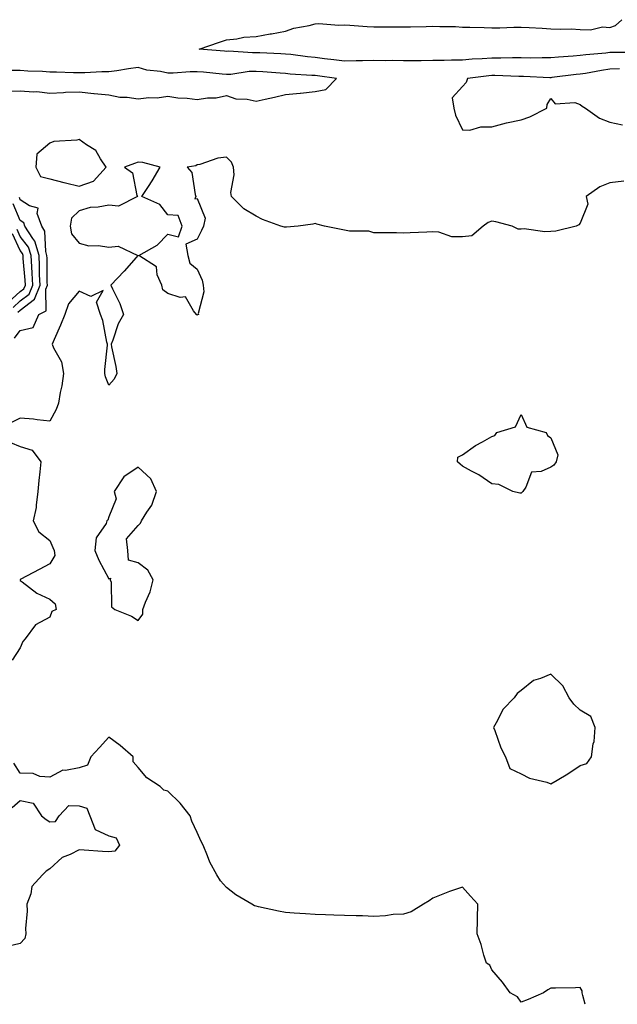
# Model space of a CAD drawing. Units: inches. Extents: x 907763 to 910403, y 7258298 to 7260938.
# Drawn here: x 909718 to 909921, y 7258298 to 7258632 of the extents above; entities that cross this region are included whole.
import ezdxf

# ---------------------------------------------------------------- set-up
doc = ezdxf.new("R2010")
doc.units = ezdxf.units.IN
doc.header["$MEASUREMENT"] = 0
doc.layers.add('Contour_90777258', color=7, linetype='Continuous', true_color=0xe7d7fc)

msp = doc.modelspace()

# ---------------------------------------------------------------- linework, layer by layer
at = {"layer": 'Contour_90777258'}
for points in [[(909926.9, 7258620.78, 3277), (909919.15, 7258620.82, 3277), (909918.05, 7258620.78, 3277), (909916.73, 7258620.6, 3277), (909909.96, 7258620.01, 3277), (909908.05, 7258619.72, 3277), (909905.64, 7258619.52, 3277), (909900.73, 7258619.23, 3277), (909898.05, 7258618.99, 3277), (909895.15, 7258619.02, 3277), (909891.06, 7258618.91, 3277), (909888.05, 7258618.94, 3277), (909885.09, 7258618.96, 3277), (909881.09, 7258618.88, 3277), (909878.05, 7258618.9, 3277), (909874.77, 7258618.64, 3277), (909871.42, 7258618.55, 3277), (909868.05, 7258618.25, 3277), (909864.33, 7258618.2, 3277), (909861.89, 7258618.08, 3277), (909858.05, 7258618.03, 3277), (909854.12, 7258617.99, 3277), (909851.95, 7258618.02, 3277), (909848.05, 7258617.98, 3277), (909844.21, 7258618.07, 3277), (909841.95, 7258618.01, 3277), (909838.05, 7258618.1, 3277), (909834.11, 7258617.97, 3277), (909831.97, 7258618, 3277), (909828.05, 7258617.87, 3277), (909824.46, 7258618.33, 3277), (909821.29, 7258618.69, 3277), (909818.05, 7258619.09, 3277), (909815.46, 7258619.33, 3277), (909809.9, 7258620.07, 3277), (909808.05, 7258620.26, 3277), (909806.49, 7258620.36, 3277), (909799.32, 7258620.65, 3277), (909798.05, 7258620.73, 3277), (909796.8, 7258620.68, 3277), (909788.79, 7258621.19, 3277), (909788.05, 7258621.15, 3277), (909787.34, 7258621.22, 3277), (909778.74, 7258621.92, 3277), (909785.69, 7258624.27, 3277), (909788.05, 7258625.14, 3277), (909791.57, 7258625.44, 3277), (909793.95, 7258626.02, 3277), (909798.05, 7258626.26, 3277), (909802.88, 7258627.09, 3277), (909803.31, 7258627.17, 3277), (909808.05, 7258628.05, 3277), (909810.9, 7258629.07, 3277), (909816.09, 7258629.97, 3277), (909818.05, 7258630.49, 3277), (909819.33, 7258630.64, 3277), (909826.17, 7258630.04, 3277), (909828.05, 7258630.18, 3277), (909829.85, 7258630.12, 3277), (909835.73, 7258629.6, 3277), (909838.05, 7258629.52, 3277), (909840.5, 7258629.47, 3277), (909845.65, 7258629.52, 3277), (909848.05, 7258629.47, 3277), (909850.45, 7258629.53, 3277), (909855.76, 7258629.63, 3277), (909858.05, 7258629.67, 3277), (909860.41, 7258629.56, 3277), (909865.69, 7258629.56, 3277), (909868.05, 7258629.44, 3277), (909870.63, 7258629.34, 3277), (909875.42, 7258629.28, 3277), (909878.05, 7258629.19, 3277), (909880.79, 7258629.19, 3277), (909885.54, 7258629.41, 3277), (909888.05, 7258629.41, 3277), (909890.72, 7258629.24, 3277), (909895.15, 7258629.02, 3277), (909898.05, 7258628.85, 3277), (909901.28, 7258628.69, 3277), (909904.96, 7258628.83, 3277), (909908.05, 7258628.64, 3277), (909911.5, 7258628.47, 3277), (909915.58, 7258629.46, 3277), (909918.05, 7258629.23, 3277), (909920.04, 7258629.93, 3277), (909922.14, 7258631.92, 3277)], [(909713.85, 7258607.72, 3278), (909718.05, 7258607.82, 3278), (909722.51, 7258607.46, 3278), (909723.65, 7258607.52, 3278), (909728.05, 7258607.04, 3278), (909732.74, 7258607.23, 3278), (909733.43, 7258607.29, 3278), (909738.05, 7258607.5, 3278), (909743.03, 7258606.94, 3278), (909743.06, 7258606.93, 3278), (909748.05, 7258606.43, 3278), (909751.83, 7258605.7, 3278), (909754.32, 7258605.65, 3278), (909758.05, 7258605.11, 3278), (909761.61, 7258605.48, 3278), (909764.5, 7258605.47, 3278), (909768.05, 7258605.94, 3278), (909771.53, 7258605.4, 3278), (909774.69, 7258605.28, 3278), (909778.05, 7258604.85, 3278), (909781.53, 7258605.4, 3278), (909784.52, 7258605.45, 3278), (909788.05, 7258606.22, 3278), (909791.18, 7258605.05, 3278), (909795.05, 7258604.92, 3278), (909798.05, 7258604.24, 3278), (909801.09, 7258604.97, 3278), (909804.31, 7258605.66, 3278), (909808.05, 7258606.6, 3278), (909812.97, 7258607.01, 3278), (909813.18, 7258607.05, 3278), (909818.05, 7258607.56, 3278), (909821.68, 7258608.29, 3278), (909825.38, 7258611.92, 3278), (909818.95, 7258612.83, 3278), (909818.05, 7258612.94, 3278), (909816.93, 7258613.04, 3278), (909809.6, 7258613.46, 3278), (909808.05, 7258613.62, 3278), (909806.23, 7258613.74, 3278), (909800.38, 7258614.24, 3278), (909798.05, 7258614.39, 3278), (909795.67, 7258614.3, 3278), (909789.5, 7258613.37, 3278), (909788.05, 7258613.3, 3278), (909786.54, 7258613.43, 3278), (909780.2, 7258614.07, 3278), (909778.05, 7258614.26, 3278), (909775.71, 7258614.25, 3278), (909769.93, 7258613.8, 3278), (909768.05, 7258613.8, 3278), (909765.61, 7258614.35, 3278), (909760.95, 7258614.82, 3278), (909758.05, 7258615.76, 3278), (909754.75, 7258615.22, 3278), (909750.75, 7258614.62, 3278), (909748.05, 7258614.19, 3278), (909745.72, 7258614.25, 3278), (909739.99, 7258613.86, 3278), (909738.05, 7258613.92, 3278), (909736.04, 7258613.93, 3278), (909730.31, 7258614.18, 3278), (909728.05, 7258614.18, 3278), (909725.63, 7258614.34, 3278), (909720.62, 7258614.49, 3278), (909718.05, 7258614.68, 3278), (909715.28, 7258614.69, 3278)], [(909921.38, 7258615.25, 3278), (909918.05, 7258615.12, 3278), (909915.23, 7258614.74, 3278), (909909.79, 7258613.67, 3278), (909908.05, 7258613.4, 3278), (909906.69, 7258613.29, 3278), (909898.42, 7258612.28, 3278), (909898.05, 7258612.25, 3278), (909897.71, 7258612.25, 3278), (909888.81, 7258612.68, 3278), (909888.05, 7258612.69, 3278), (909887.27, 7258612.69, 3278), (909879.11, 7258612.97, 3278), (909878.05, 7258612.98, 3278), (909877.06, 7258612.91, 3278), (909869.83, 7258611.92, 3278), (909869.38, 7258610.59, 3278), (909868.05, 7258609.24, 3278), (909864.59, 7258605.38, 3278), (909865.11, 7258601.92, 3278), (909865.67, 7258599.54, 3278), (909868.05, 7258594.53, 3278), (909870.58, 7258594.45, 3278), (909874.35, 7258595.62, 3278), (909878.05, 7258595.56, 3278), (909883.03, 7258596.9, 3278), (909883.06, 7258596.91, 3278), (909888.05, 7258597.91, 3278), (909891, 7258598.97, 3278), (909896.69, 7258601.92, 3278), (909896.84, 7258603.13, 3278), (909898.05, 7258605.21, 3278), (909899.55, 7258603.42, 3278), (909906.17, 7258603.8, 3278), (909908.05, 7258603.19, 3278), (909908.69, 7258602.56, 3278), (909909.8, 7258601.92, 3278), (909914.6, 7258598.47, 3278), (909918.05, 7258597.15, 3278), (909922.41, 7258596.28, 3278)], [(909922.8, 7258577.17, 3278), (909918.05, 7258576.63, 3278), (909914.72, 7258575.25, 3278), (909910.11, 7258571.92, 3278), (909910.63, 7258569.34, 3278), (909908.05, 7258562.93, 3278), (909907.61, 7258562.36, 3278), (909906.62, 7258561.92, 3278), (909899.79, 7258560.18, 3278), (909898.05, 7258560.09, 3278), (909896.07, 7258559.94, 3278), (909888.98, 7258560.99, 3278), (909888.05, 7258560.88, 3278), (909887.01, 7258560.88, 3278), (909884.95, 7258561.92, 3278), (909879.44, 7258563.31, 3278), (909878.05, 7258563.54, 3278), (909876.79, 7258563.18, 3278), (909875.12, 7258561.92, 3278), (909871.31, 7258558.66, 3278), (909868.05, 7258558.25, 3278), (909864.43, 7258558.3, 3278), (909860.08, 7258559.89, 3278), (909858.05, 7258559.95, 3278), (909855.99, 7258559.87, 3278), (909850.29, 7258559.67, 3278), (909848.05, 7258559.57, 3278), (909845.73, 7258559.6, 3278), (909840.32, 7258559.64, 3278), (909838.05, 7258559.68, 3278), (909836.31, 7258560.18, 3278), (909829.74, 7258560.23, 3278), (909828.05, 7258560.54, 3278), (909826.93, 7258560.8, 3278), (909821.32, 7258561.92, 3278), (909818.71, 7258562.58, 3278), (909818.05, 7258562.81, 3278), (909817.34, 7258562.62, 3278), (909812.31, 7258561.92, 3278), (909808.42, 7258561.55, 3278), (909808.05, 7258561.57, 3278), (909807.74, 7258561.61, 3278), (909806.42, 7258561.92, 3278), (909800.28, 7258564.16, 3278), (909798.05, 7258565.27, 3278), (909793.89, 7258567.76, 3278), (909789.74, 7258571.92, 3278), (909789.47, 7258573.35, 3278), (909790.62, 7258579.35, 3278), (909790.38, 7258581.92, 3278), (909789.73, 7258583.6, 3278), (909788.05, 7258585.32, 3278), (909785.04, 7258584.93, 3278), (909778.95, 7258582.83, 3278), (909778.05, 7258582.65, 3278), (909777.57, 7258582.4, 3278), (909774.71, 7258581.92, 3278), (909776.21, 7258580.07, 3278), (909777.34, 7258572.63, 3278), (909777.61, 7258571.92, 3278), (909777.26, 7258571.13, 3278), (909778.05, 7258571.25, 3278), (909780.8, 7258564.66, 3278), (909780.25, 7258561.92, 3278), (909779.52, 7258560.45, 3278), (909778.05, 7258557.44, 3278), (909774.19, 7258555.79, 3278), (909774.86, 7258551.92, 3278), (909775.53, 7258549.39, 3278), (909778.05, 7258547.28, 3278), (909779.73, 7258543.6, 3278), (909780.06, 7258541.92, 3278), (909780.3, 7258539.66, 3278), (909778.37, 7258532.24, 3278), (909778.46, 7258531.92, 3278), (909778.15, 7258531.81, 3278), (909778.05, 7258531.76, 3278), (909777.94, 7258531.81, 3278), (909777.81, 7258531.92, 3278), (909776.8, 7258533.17, 3278), (909774.07, 7258537.94, 3278), (909772.27, 7258537.7, 3278), (909768.05, 7258539.07, 3278), (909766.44, 7258540.31, 3278), (909766.05, 7258541.92, 3278), (909764.54, 7258545.44, 3278), (909764.25, 7258548.12, 3278), (909758.32, 7258551.92, 3278), (909764.51, 7258555.46, 3278), (909768.05, 7258559.23, 3278), (909771.69, 7258558.29, 3278), (909772.96, 7258561.92, 3278), (909771.62, 7258565.49, 3278), (909768.05, 7258565.71, 3278), (909765.37, 7258569.24, 3278), (909759.26, 7258571.92, 3278), (909761.51, 7258575.38, 3278), (909762.75, 7258577.22, 3278), (909765.52, 7258581.92, 3278), (909759.67, 7258583.53, 3278), (909758.05, 7258583.6, 3278), (909756.78, 7258583.19, 3278), (909753.41, 7258581.92, 3278), (909756.09, 7258579.96, 3278), (909757.62, 7258572.35, 3278), (909757.82, 7258571.92, 3278), (909751.31, 7258568.67, 3278), (909748.05, 7258569.04, 3278), (909744.45, 7258568.32, 3278), (909741.74, 7258568.23, 3278), (909738.05, 7258567.09, 3278), (909735.39, 7258564.58, 3278), (909734.93, 7258561.92, 3278), (909735.41, 7258559.28, 3278), (909738.05, 7258556.17, 3278), (909741.34, 7258555.21, 3278), (909744.6, 7258555.37, 3278), (909748.05, 7258554.78, 3278), (909751.3, 7258555.17, 3278), (909757.97, 7258551.92, 3278), (909757.37, 7258551.24, 3278), (909753.32, 7258546.65, 3278), (909748.8, 7258541.92, 3278), (909749.35, 7258540.62, 3278), (909751.83, 7258535.71, 3278), (909753.03, 7258531.92, 3278), (909751.21, 7258528.76, 3278), (909749.39, 7258523.26, 3278), (909748.83, 7258521.92, 3278), (909748.98, 7258520.99, 3278), (909750.47, 7258514.34, 3278), (909750.81, 7258511.92, 3278), (909749.92, 7258510.05, 3278), (909748.05, 7258508, 3278), (909746.93, 7258510.8, 3278), (909746.71, 7258511.92, 3278), (909746.69, 7258513.28, 3278), (909747.63, 7258521.5, 3278), (909747.63, 7258521.92, 3278), (909747.44, 7258522.53, 3278), (909746.08, 7258529.95, 3278), (909745.25, 7258531.92, 3278), (909743.86, 7258536.12, 3278), (909746.19, 7258540.06, 3278), (909741.96, 7258538.01, 3278), (909738.05, 7258539.82, 3278), (909734.36, 7258535.61, 3278), (909733.15, 7258531.92, 3278), (909731.63, 7258528.35, 3278), (909729.54, 7258523.41, 3278), (909728.91, 7258521.92, 3278), (909729.36, 7258520.61, 3278), (909732.01, 7258515.88, 3278), (909732.7, 7258511.92, 3278), (909732.17, 7258507.8, 3278), (909731.59, 7258505.46, 3278), (909731.02, 7258501.92, 3278), (909730.2, 7258499.77, 3278), (909728.05, 7258495.78, 3278), (909723.79, 7258496.18, 3278), (909722.53, 7258496.4, 3278), (909718.05, 7258496.74, 3278), (909714.79, 7258495.18, 3278)], [(909716.06, 7258523.9, 3278), (909718.05, 7258526.51, 3278), (909722.46, 7258527.51, 3278), (909724.35, 7258531.92, 3278), (909726.78, 7258533.19, 3278), (909726.71, 7258540.58, 3278), (909727.23, 7258541.92, 3278), (909727.2, 7258542.78, 3278), (909727.14, 7258551.01, 3278), (909727.09, 7258551.92, 3278), (909726.69, 7258553.28, 3278), (909726.37, 7258560.24, 3278), (909725.32, 7258561.92, 3278), (909723.81, 7258566.16, 3278), (909724.16, 7258568.02, 3278), (909721.21, 7258568.76, 3278), (909718.05, 7258570.88, 3278), (909717.74, 7258571.61, 3278)], [(909717.26, 7258532.71, 3279), (909718.05, 7258533.42, 3279), (909722.86, 7258537.11, 3279), (909724.75, 7258541.92, 3279), (909724.59, 7258545.38, 3279), (909724.57, 7258548.44, 3279), (909724.4, 7258551.92, 3279), (909722.95, 7258556.81, 3279), (909722.28, 7258557.69, 3279), (909719.62, 7258561.92, 3279), (909719.21, 7258563.07, 3279), (909718.05, 7258563.85, 3279), (909715.61, 7258569.49, 3279)], [(909713.97, 7258536, 3281), (909718.05, 7258539.73, 3281), (909719.29, 7258540.68, 3281), (909719.78, 7258541.92, 3281), (909719.71, 7258543.57, 3281), (909719.07, 7258550.9, 3281), (909719.02, 7258551.92, 3281), (909718.8, 7258552.66, 3281), (909718.05, 7258553.64, 3281), (909715.39, 7258559.26, 3281)], [(909715.61, 7258534.35, 3280), (909718.05, 7258536.58, 3280), (909721.08, 7258538.89, 3280), (909722.26, 7258541.92, 3280), (909722.08, 7258545.95, 3280), (909721.9, 7258548.07, 3280), (909721.71, 7258551.92, 3280), (909720.87, 7258554.74, 3280), (909718.05, 7258558.44, 3280), (909716.93, 7258560.81, 3280)], [(909714.67, 7258488.54, 3278), (909718.05, 7258487.15, 3278), (909722.09, 7258485.95, 3278), (909725, 7258481.92, 3278), (909724.68, 7258478.55, 3278), (909724.37, 7258475.59, 3278), (909724.03, 7258471.92, 3278), (909723.4, 7258467.26, 3278), (909723.44, 7258466.54, 3278), (909722.45, 7258461.92, 3278), (909724.34, 7258458.22, 3278), (909728.05, 7258455.27, 3278), (909729.06, 7258452.93, 3278), (909729.51, 7258451.92, 3278), (909729.77, 7258450.2, 3278), (909728.05, 7258447.41, 3278), (909724.49, 7258445.48, 3278), (909718.26, 7258442.13, 3278), (909718.05, 7258442.02, 3278), (909718.01, 7258441.96, 3278), (909718, 7258441.92, 3278), (909718, 7258441.87, 3278), (909718.05, 7258441.74, 3278), (909718.67, 7258441.3, 3278), (909723.6, 7258437.47, 3278), (909728.05, 7258435.44, 3278), (909729.88, 7258433.76, 3278), (909730.18, 7258431.92, 3278), (909728.76, 7258431.22, 3278), (909728.05, 7258429.35, 3278), (909723.24, 7258426.73, 3278), (909719.67, 7258421.92, 3278), (909718.88, 7258421.09, 3278), (909718.05, 7258418.91, 3278), (909715.28, 7258414.69, 3278)], [(909909.77, 7258298, 3279), (909908.95, 7258301.02, 3279), (909908.72, 7258301.92, 3279), (909908.75, 7258302.62, 3279), (909908.05, 7258303.65, 3279), (909906.43, 7258303.54, 3279), (909899.65, 7258303.52, 3279), (909898.05, 7258303.43, 3279), (909897.08, 7258302.89, 3279), (909895.63, 7258301.92, 3279), (909890.39, 7258299.58, 3279), (909888.05, 7258298.69, 3279), (909886.72, 7258300.58, 3279), (909884.3, 7258301.92, 3279), (909881.62, 7258305.49, 3279), (909878.05, 7258309.66, 3279), (909877.38, 7258311.26, 3279), (909876.22, 7258311.92, 3279), (909875.36, 7258314.62, 3279), (909874.38, 7258318.26, 3279), (909873.05, 7258321.92, 3279), (909873.17, 7258326.8, 3279), (909873.19, 7258327.06, 3279), (909873.3, 7258331.92, 3279), (909870.82, 7258334.69, 3279), (909868.05, 7258337.71, 3279), (909863.69, 7258336.29, 3279), (909861.43, 7258335.3, 3279), (909858.05, 7258334.01, 3279), (909856.84, 7258333.12, 3279), (909854.85, 7258331.92, 3279), (909850.63, 7258329.34, 3279), (909848.05, 7258328.61, 3279), (909844.56, 7258328.42, 3279), (909842, 7258327.96, 3279), (909838.05, 7258327.79, 3279), (909834.11, 7258327.98, 3279), (909832.01, 7258327.96, 3279), (909828.05, 7258328.15, 3279), (909824.41, 7258328.28, 3279), (909821.58, 7258328.38, 3279), (909818.05, 7258328.51, 3279), (909814.81, 7258328.69, 3279), (909811.01, 7258328.96, 3279), (909808.05, 7258329.12, 3279), (909805.67, 7258329.54, 3279), (909798.91, 7258331.06, 3279), (909798.05, 7258331.23, 3279), (909797.57, 7258331.44, 3279), (909796.63, 7258331.92, 3279), (909791.21, 7258335.08, 3279), (909788.05, 7258337.63, 3279), (909785.96, 7258339.82, 3279), (909784.74, 7258341.92, 3279), (909782.38, 7258346.25, 3279), (909781.62, 7258348.35, 3279), (909780.09, 7258351.92, 3279), (909779.38, 7258353.25, 3279), (909778.05, 7258356.23, 3279), (909776.2, 7258360.07, 3279), (909775.64, 7258361.92, 3279), (909772.33, 7258366.2, 3279), (909768.05, 7258370.31, 3279), (909766.75, 7258370.62, 3279), (909765.46, 7258371.92, 3279), (909760.96, 7258374.83, 3279), (909758.05, 7258378.34, 3279), (909756.38, 7258380.25, 3279), (909756.3, 7258381.92, 3279), (909751.95, 7258385.82, 3279), (909748.05, 7258388.64, 3279), (909744.9, 7258385.06, 3279), (909741.98, 7258381.92, 3279), (909740.9, 7258379.07, 3279), (909738.05, 7258378.17, 3279), (909733.41, 7258377.28, 3279), (909732.52, 7258377.46, 3279), (909728.05, 7258375.01, 3279), (909724.7, 7258375.27, 3279), (909722.4, 7258376.27, 3279), (909718.05, 7258376.42, 3279), (909715.87, 7258379.73, 3279)], [(909715.23, 7258364.74, 3279), (909718.05, 7258367.08, 3279), (909722.37, 7258366.24, 3279), (909725.19, 7258361.92, 3279), (909726.81, 7258360.68, 3279), (909728.05, 7258359.83, 3279), (909730, 7258359.97, 3279), (909731.19, 7258361.92, 3279), (909734.54, 7258365.43, 3279), (909738.05, 7258365.34, 3279), (909740.66, 7258364.53, 3279), (909741.59, 7258361.92, 3279), (909743.45, 7258357.31, 3279), (909748.05, 7258355.16, 3279), (909750.55, 7258354.42, 3279), (909751.71, 7258351.92, 3279), (909750.07, 7258349.9, 3279), (909748.05, 7258349.68, 3279), (909745.95, 7258349.82, 3279), (909739.67, 7258350.3, 3279), (909738.05, 7258350.41, 3279), (909734.92, 7258348.79, 3279), (909732.22, 7258347.74, 3279), (909728.05, 7258344, 3279), (909726.86, 7258343.11, 3279), (909725.59, 7258341.92, 3279), (909722.01, 7258337.96, 3279), (909721.63, 7258335.5, 3279), (909720.23, 7258331.92, 3279), (909720.35, 7258329.63, 3279), (909719.85, 7258323.72, 3279), (909719.97, 7258321.92, 3279), (909719.6, 7258320.37, 3279), (909718.05, 7258318.62, 3279), (909713.72, 7258317.58, 3279)]]:
    msp.add_polyline3d(points, dxfattribs=at)
for points in [[(909738.05, 7258575.48, 3278), (909742.86, 7258577.12, 3278), (909747.18, 7258581.92, 3278), (909745.22, 7258584.74, 3278), (909743.64, 7258587.52, 3278), (909740.46, 7258589.52, 3278), (909738.05, 7258591.29, 3278), (909737.21, 7258591.09, 3278), (909729.4, 7258590.57, 3278), (909728.05, 7258590.05, 3278), (909723.66, 7258586.31, 3278), (909723.26, 7258581.92, 3278), (909724.88, 7258578.76, 3278), (909728.05, 7258577.92, 3278), (909732.81, 7258576.68, 3278), (909733.41, 7258576.57, 3278)], [(909888.05, 7258471.37, 3278), (909887.52, 7258471.39, 3278), (909885.14, 7258471.92, 3278), (909880.42, 7258474.29, 3278), (909878.05, 7258474.48, 3278), (909873.65, 7258477.52, 3278), (909871.19, 7258478.78, 3278), (909868.05, 7258480.53, 3278), (909867.33, 7258481.2, 3278), (909866.38, 7258481.92, 3278), (909866.46, 7258483.51, 3278), (909868.05, 7258484.35, 3278), (909872.49, 7258487.48, 3278), (909874.88, 7258488.76, 3278), (909878.05, 7258490.56, 3278), (909879.12, 7258490.86, 3278), (909879.8, 7258491.92, 3278), (909886.09, 7258493.88, 3278), (909888.05, 7258498, 3278), (909889.9, 7258493.77, 3278), (909896.53, 7258491.92, 3278), (909896.99, 7258490.86, 3278), (909898.05, 7258490.12, 3278), (909900.44, 7258484.3, 3278), (909899.85, 7258481.92, 3278), (909899.08, 7258480.89, 3278), (909898.05, 7258480.12, 3278), (909894.79, 7258478.66, 3278), (909891.52, 7258478.45, 3278), (909889.57, 7258473.43, 3278), (909888.53, 7258471.92, 3278), (909888.34, 7258471.63, 3278)], [(909758.05, 7258428.14, 3279), (909759.66, 7258430.31, 3279), (909759.64, 7258431.92, 3279), (909760.52, 7258434.39, 3279), (909762.09, 7258437.88, 3279), (909763.17, 7258441.92, 3279), (909761.37, 7258445.23, 3279), (909758.05, 7258447.67, 3279), (909754.76, 7258448.63, 3279), (909754.48, 7258451.92, 3279), (909754.09, 7258455.88, 3279), (909758.05, 7258460.36, 3279), (909758.83, 7258461.15, 3279), (909759.2, 7258461.92, 3279), (909760.98, 7258464.86, 3279), (909762.71, 7258467.26, 3279), (909764.3, 7258471.92, 3279), (909762.39, 7258476.26, 3279), (909758.05, 7258480.14, 3279), (909753.13, 7258476.83, 3279), (909749.89, 7258471.92, 3279), (909750.53, 7258469.44, 3279), (909748.05, 7258463.34, 3279), (909747.73, 7258462.24, 3279), (909747.46, 7258461.92, 3279), (909747.16, 7258461.03, 3279), (909743.78, 7258456.19, 3279), (909743.34, 7258451.92, 3279), (909744.71, 7258448.58, 3279), (909748.05, 7258442.29, 3279), (909748.64, 7258442.52, 3279), (909748.54, 7258441.92, 3279), (909748.83, 7258441.14, 3279), (909748.94, 7258432.81, 3279), (909750.13, 7258431.92, 3279), (909755.77, 7258429.63, 3279)], [(909908.05, 7258379.02, 3279), (909910.33, 7258379.64, 3279), (909911.9, 7258381.92, 3279), (909912.44, 7258386.31, 3279), (909912.8, 7258387.17, 3279), (909913.09, 7258391.92, 3279), (909911.68, 7258395.55, 3279), (909908.05, 7258397.73, 3279), (909905.91, 7258399.78, 3279), (909904.26, 7258401.92, 3279), (909902.17, 7258406.04, 3279), (909898.05, 7258409.96, 3279), (909894.59, 7258408.45, 3279), (909892.14, 7258407.83, 3279), (909888.05, 7258404.47, 3279), (909886.6, 7258403.38, 3279), (909885.68, 7258401.92, 3279), (909881.85, 7258398.12, 3279), (909879.55, 7258393.42, 3279), (909878.66, 7258391.92, 3279), (909879.09, 7258390.88, 3279), (909881.12, 7258385, 3279), (909882.74, 7258381.92, 3279), (909884.15, 7258378.02, 3279), (909888.05, 7258376.18, 3279), (909890.82, 7258374.69, 3279), (909896.7, 7258373.28, 3279), (909898.05, 7258372.78, 3279), (909900.19, 7258374.06, 3279), (909903.84, 7258376.14, 3279)]]:
    msp.add_polyline3d(points, close=True, dxfattribs=at)

doc.saveas('drawing.dxf')
